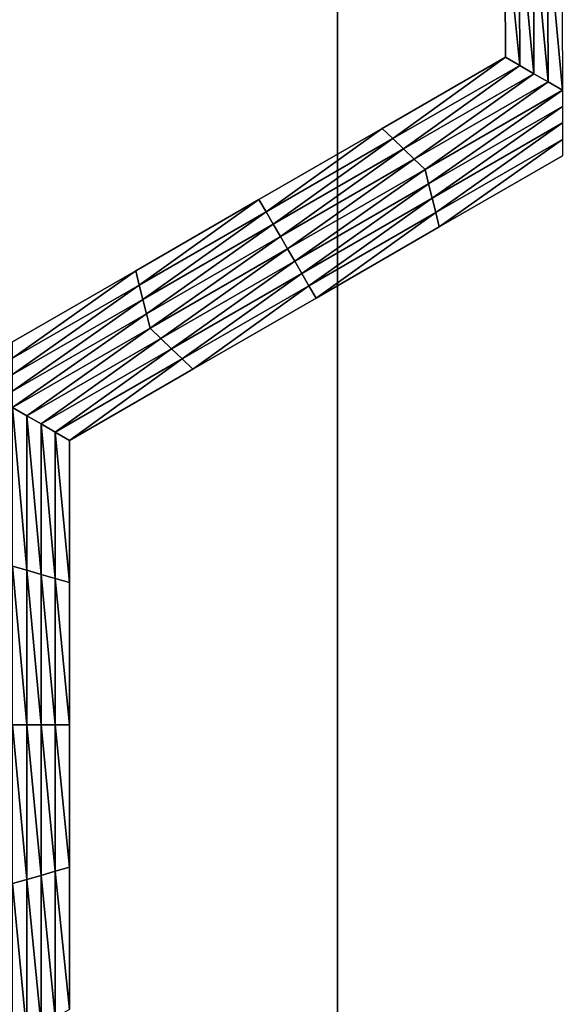
# Model space of a CAD drawing. Extents: x -0.025 to 0.03, y -0.17 to 0.
# Drawn here: x -0.008 to -0.007, y -0.155 to -0.153 of the extents above; entities that cross this region are included whole.
import ezdxf

# ---------------------------------------------------------------- set-up
doc = ezdxf.new("R2010")
doc.units = 0
doc.header["$MEASUREMENT"] = 0
doc.layers.get('0').update_dxf_attribs({"linetype": 'CONTINUOUS'})

msp = doc.modelspace()

# ---------------------------------------------------------------- linework, layer by layer
for points in [[(-0.0078089, -0.1674278, 0.0191283), (-0.0078089, -0.1428743, 0.0191283), (-0.0090253, -0.1428743, 0.0185772)], [(-0.0078089, -0.1674278, 0.0191283), (-0.0090253, -0.1428743, 0.0185772), (-0.0090252, -0.1674278, 0.0185772)], [(-0.0065591, -0.1674278, 0.0195987), (-0.0065591, -0.1428743, 0.0195987), (-0.0078089, -0.1428743, 0.0191283)], [(-0.0065591, -0.1674278, 0.0195987), (-0.0078089, -0.1428743, 0.0191283), (-0.0078089, -0.1674278, 0.0191283)], [(-0.0075397, -0.1533824, -0.0206172), (-0.0075405, -0.1531544, -0.0206172), (-0.0075405, -0.1531544, -0.0207805)], [(-0.0075397, -0.1533824, -0.0206172), (-0.0075405, -0.1531544, -0.0207805), (-0.0075397, -0.1533824, -0.0207805)], [(-0.0075397, -0.1533824, -0.0211072), (-0.0075405, -0.1531544, -0.0211072), (-0.0075405, -0.1531544, -0.0212705)], [(-0.0075397, -0.1533824, -0.0211072), (-0.0075405, -0.1531544, -0.0212705), (-0.0075397, -0.1533824, -0.0212705)], [(-0.0075397, -0.1533824, -0.0209438), (-0.0075405, -0.1531544, -0.0209438), (-0.0075405, -0.1531544, -0.0211072)], [(-0.0075397, -0.1533824, -0.0209438), (-0.0075405, -0.1531544, -0.0211072), (-0.0075397, -0.1533824, -0.0211072)], [(-0.0075397, -0.1533824, -0.0207805), (-0.0075405, -0.1531544, -0.0207805), (-0.0075405, -0.1531544, -0.0209438)], [(-0.0075397, -0.1533824, -0.0207805), (-0.0075405, -0.1531544, -0.0209438), (-0.0075397, -0.1533824, -0.0209438)], [(-0.0075168, -0.1533956, -0.0212705), (-0.0075397, -0.1533824, -0.0212705), (-0.0075405, -0.1531544, -0.0212705)], [(-0.0075168, -0.1533956, -0.0212705), (-0.0075405, -0.1531544, -0.0212705), (-0.0075177, -0.153161, -0.0212705)], [(-0.0074939, -0.1534087, -0.0212705), (-0.0075168, -0.1533956, -0.0212705), (-0.0075177, -0.153161, -0.0212705)], [(-0.0074939, -0.1534087, -0.0212705), (-0.0075177, -0.153161, -0.0212705), (-0.0074948, -0.1531675, -0.0212705)], [(-0.007471, -0.1534219, -0.0212705), (-0.0074939, -0.1534087, -0.0212705), (-0.0074948, -0.1531675, -0.0212705)], [(-0.007471, -0.1534219, -0.0212705), (-0.0074948, -0.1531675, -0.0212705), (-0.007472, -0.1531741, -0.0212705)], [(-0.0074481, -0.1534351, -0.0212705), (-0.007471, -0.1534219, -0.0212705), (-0.007472, -0.1531741, -0.0212705)], [(-0.0074481, -0.1534351, -0.0212705), (-0.007472, -0.1531741, -0.0212705), (-0.0074491, -0.1531807, -0.0212705)], [(-0.0077374, -0.1534965, -0.0206172), (-0.0075397, -0.1533824, -0.0206172), (-0.0075397, -0.1533824, -0.0207805)], [(-0.0077374, -0.1534965, -0.0206172), (-0.0075397, -0.1533824, -0.0207805), (-0.0077374, -0.1534965, -0.0207805)], [(-0.0077374, -0.1534965, -0.0207805), (-0.0075397, -0.1533824, -0.0207805), (-0.0075397, -0.1533824, -0.0209438)], [(-0.0077374, -0.1534965, -0.0207805), (-0.0075397, -0.1533824, -0.0209438), (-0.0077374, -0.1534965, -0.0209438)], [(-0.0077374, -0.1534965, -0.0209438), (-0.0075397, -0.1533824, -0.0209438), (-0.0075397, -0.1533824, -0.0211072)], [(-0.0077374, -0.1534965, -0.0209438), (-0.0075397, -0.1533824, -0.0211072), (-0.0077374, -0.1534965, -0.0211072)], [(-0.0077374, -0.1534965, -0.0211072), (-0.0075397, -0.1533824, -0.0211072), (-0.0075397, -0.1533824, -0.0212705)], [(-0.0077374, -0.1534965, -0.0211072), (-0.0075397, -0.1533824, -0.0212705), (-0.0077374, -0.1534965, -0.0212705)], [(-0.0077202, -0.153513, -0.0212705), (-0.0077374, -0.1534965, -0.0212705), (-0.0075397, -0.1533824, -0.0212705)], [(-0.0077202, -0.153513, -0.0212705), (-0.0075397, -0.1533824, -0.0212705), (-0.0075168, -0.1533956, -0.0212705)], [(-0.007703, -0.1535295, -0.0212705), (-0.0077202, -0.153513, -0.0212705), (-0.0075168, -0.1533956, -0.0212705)], [(-0.007703, -0.1535295, -0.0212705), (-0.0075168, -0.1533956, -0.0212705), (-0.0074939, -0.1534087, -0.0212705)], [(-0.0076859, -0.1535459, -0.0212705), (-0.007703, -0.1535295, -0.0212705), (-0.0074939, -0.1534087, -0.0212705)], [(-0.0076859, -0.1535459, -0.0212705), (-0.0074939, -0.1534087, -0.0212705), (-0.007471, -0.1534219, -0.0212705)], [(-0.0076687, -0.1535624, -0.0212705), (-0.0076859, -0.1535459, -0.0212705), (-0.007471, -0.1534219, -0.0212705)], [(-0.0076687, -0.1535624, -0.0212705), (-0.007471, -0.1534219, -0.0212705), (-0.0074481, -0.1534351, -0.0212705)], [(-0.0074481, -0.1534351, -0.0212705), (-0.007663, -0.1535855, -0.0212705), (-0.0076687, -0.1535624, -0.0212705)], [(-0.0074481, -0.1534351, -0.0212705), (-0.0074481, -0.1534614, -0.0212705), (-0.007663, -0.1535855, -0.0212705)], [(-0.0074481, -0.1534614, -0.0212705), (-0.0076573, -0.1536086, -0.0212705), (-0.007663, -0.1535855, -0.0212705)], [(-0.0074481, -0.1534614, -0.0212705), (-0.0074481, -0.1534878, -0.0212705), (-0.0076573, -0.1536086, -0.0212705)], [(-0.0079351, -0.1536107, -0.0207805), (-0.0077374, -0.1534965, -0.0207805), (-0.0077374, -0.1534965, -0.0209438)], [(-0.0079351, -0.1536107, -0.0207805), (-0.0077374, -0.1534965, -0.0209438), (-0.0079351, -0.1536107, -0.0209438)], [(-0.0079351, -0.1536107, -0.0209438), (-0.0077374, -0.1534965, -0.0209438), (-0.0077374, -0.1534965, -0.0211072)], [(-0.0079351, -0.1536107, -0.0209438), (-0.0077374, -0.1534965, -0.0211072), (-0.0079351, -0.1536107, -0.0211072)], [(-0.0079351, -0.1536107, -0.0206172), (-0.0077374, -0.1534965, -0.0206172), (-0.0077374, -0.1534965, -0.0207805)], [(-0.0079351, -0.1536107, -0.0206172), (-0.0077374, -0.1534965, -0.0207805), (-0.0079351, -0.1536107, -0.0207805)], [(-0.0079351, -0.1536107, -0.0211072), (-0.0077374, -0.1534965, -0.0211072), (-0.0077374, -0.1534965, -0.0212705)], [(-0.0079351, -0.1536107, -0.0211072), (-0.0077374, -0.1534965, -0.0212705), (-0.0079351, -0.1536107, -0.0212705)], [(-0.0079236, -0.1536305, -0.0212705), (-0.0079351, -0.1536107, -0.0212705), (-0.0077374, -0.1534965, -0.0212705)], [(-0.0079236, -0.1536305, -0.0212705), (-0.0077374, -0.1534965, -0.0212705), (-0.0077202, -0.153513, -0.0212705)], [(-0.0074481, -0.1534878, -0.0212705), (-0.0076516, -0.1536317, -0.0212705), (-0.0076573, -0.1536086, -0.0212705)], [(-0.0074481, -0.1534878, -0.0212705), (-0.0074482, -0.1535142, -0.0212705), (-0.0076516, -0.1536317, -0.0212705)], [(-0.0079122, -0.1536502, -0.0212705), (-0.0079236, -0.1536305, -0.0212705), (-0.0077202, -0.153513, -0.0212705)], [(-0.0079122, -0.1536502, -0.0212705), (-0.0077202, -0.153513, -0.0212705), (-0.007703, -0.1535295, -0.0212705)], [(-0.0074482, -0.1535142, -0.0212705), (-0.0076459, -0.1536547, -0.0212705), (-0.0076516, -0.1536317, -0.0212705)], [(-0.0074482, -0.1535142, -0.0212705), (-0.0074482, -0.1535406, -0.0212705), (-0.0076459, -0.1536547, -0.0212705)], [(-0.0079007, -0.15367, -0.0212705), (-0.0079122, -0.1536502, -0.0212705), (-0.007703, -0.1535295, -0.0212705)], [(-0.0079007, -0.15367, -0.0212705), (-0.007703, -0.1535295, -0.0212705), (-0.0076859, -0.1535459, -0.0212705)], [(-0.0074482, -0.1535406, -0.0206172), (-0.0076459, -0.1536547, -0.0206172), (-0.0076459, -0.1536547, -0.0207805)], [(-0.0074482, -0.1535406, -0.0206172), (-0.0076459, -0.1536547, -0.0207805), (-0.0074482, -0.1535406, -0.0207805)], [(-0.0074482, -0.1535406, -0.0211072), (-0.0076459, -0.1536547, -0.0211072), (-0.0076459, -0.1536547, -0.0212705)], [(-0.0074482, -0.1535406, -0.0211072), (-0.0076459, -0.1536547, -0.0212705), (-0.0074482, -0.1535406, -0.0212705)], [(-0.0074482, -0.1535406, -0.0209438), (-0.0076459, -0.1536547, -0.0209438), (-0.0076459, -0.1536547, -0.0211072)], [(-0.0074482, -0.1535406, -0.0209438), (-0.0076459, -0.1536547, -0.0211072), (-0.0074482, -0.1535406, -0.0211072)], [(-0.0074482, -0.1535406, -0.0207805), (-0.0076459, -0.1536547, -0.0207805), (-0.0076459, -0.1536547, -0.0209438)], [(-0.0074482, -0.1535406, -0.0207805), (-0.0076459, -0.1536547, -0.0209438), (-0.0074482, -0.1535406, -0.0209438)], [(-0.0078893, -0.1536898, -0.0212705), (-0.0079007, -0.15367, -0.0212705), (-0.0076859, -0.1535459, -0.0212705)], [(-0.0078893, -0.1536898, -0.0212705), (-0.0076859, -0.1535459, -0.0212705), (-0.0076687, -0.1535624, -0.0212705)], [(-0.0076687, -0.1535624, -0.0212705), (-0.0078778, -0.1537095, -0.0212705), (-0.0078893, -0.1536898, -0.0212705)], [(-0.0076687, -0.1535624, -0.0212705), (-0.007663, -0.1535855, -0.0212705), (-0.0078778, -0.1537095, -0.0212705)], [(-0.007663, -0.1535855, -0.0212705), (-0.0078664, -0.1537293, -0.0212705), (-0.0078778, -0.1537095, -0.0212705)], [(-0.007663, -0.1535855, -0.0212705), (-0.0076573, -0.1536086, -0.0212705), (-0.0078664, -0.1537293, -0.0212705)], [(-0.0081328, -0.1537249, -0.0207805), (-0.0079351, -0.1536107, -0.0207805), (-0.0079351, -0.1536107, -0.0209438)], [(-0.0081328, -0.1537249, -0.0207805), (-0.0079351, -0.1536107, -0.0209438), (-0.0081328, -0.1537249, -0.0209438)], [(-0.0081328, -0.1537249, -0.0209438), (-0.0079351, -0.1536107, -0.0209438), (-0.0079351, -0.1536107, -0.0211072)], [(-0.0081328, -0.1537249, -0.0209438), (-0.0079351, -0.1536107, -0.0211072), (-0.0081328, -0.1537249, -0.0211072)], [(-0.0081328, -0.1537249, -0.0206172), (-0.0079351, -0.1536107, -0.0206172), (-0.0079351, -0.1536107, -0.0207805)], [(-0.0081328, -0.1537249, -0.0206172), (-0.0079351, -0.1536107, -0.0207805), (-0.0081328, -0.1537249, -0.0207805)], [(-0.0081328, -0.1537249, -0.0211072), (-0.0079351, -0.1536107, -0.0211072), (-0.0079351, -0.1536107, -0.0212705)], [(-0.0081328, -0.1537249, -0.0211072), (-0.0079351, -0.1536107, -0.0212705), (-0.0081328, -0.1537249, -0.0212705)], [(-0.0081271, -0.1537479, -0.0212705), (-0.0081328, -0.1537249, -0.0212705), (-0.0079351, -0.1536107, -0.0212705)], [(-0.0081271, -0.1537479, -0.0212705), (-0.0079351, -0.1536107, -0.0212705), (-0.0079236, -0.1536305, -0.0212705)], [(-0.0076573, -0.1536086, -0.0212705), (-0.007855, -0.1537491, -0.0212705), (-0.0078664, -0.1537293, -0.0212705)], [(-0.0076573, -0.1536086, -0.0212705), (-0.0076516, -0.1536317, -0.0212705), (-0.007855, -0.1537491, -0.0212705)], [(-0.0081213, -0.153771, -0.0212705), (-0.0081271, -0.1537479, -0.0212705), (-0.0079236, -0.1536305, -0.0212705)], [(-0.0081213, -0.153771, -0.0212705), (-0.0079236, -0.1536305, -0.0212705), (-0.0079122, -0.1536502, -0.0212705)], [(-0.0076516, -0.1536317, -0.0212705), (-0.0078436, -0.1537689, -0.0212705), (-0.007855, -0.1537491, -0.0212705)], [(-0.0076516, -0.1536317, -0.0212705), (-0.0076459, -0.1536547, -0.0212705), (-0.0078436, -0.1537689, -0.0212705)], [(-0.0081156, -0.153794, -0.0212705), (-0.0081213, -0.153771, -0.0212705), (-0.0079122, -0.1536502, -0.0212705)], [(-0.0081156, -0.153794, -0.0212705), (-0.0079122, -0.1536502, -0.0212705), (-0.0079007, -0.15367, -0.0212705)], [(-0.0076459, -0.1536547, -0.0207805), (-0.0078436, -0.1537689, -0.0207805), (-0.0078436, -0.1537689, -0.0209438)], [(-0.0076459, -0.1536547, -0.0207805), (-0.0078436, -0.1537689, -0.0209438), (-0.0076459, -0.1536547, -0.0209438)], [(-0.0076459, -0.1536547, -0.0209438), (-0.0078436, -0.1537689, -0.0209438), (-0.0078436, -0.1537689, -0.0211072)], [(-0.0076459, -0.1536547, -0.0209438), (-0.0078436, -0.1537689, -0.0211072), (-0.0076459, -0.1536547, -0.0211072)], [(-0.0076459, -0.1536547, -0.0206172), (-0.0078436, -0.1537689, -0.0206172), (-0.0078436, -0.1537689, -0.0207805)], [(-0.0076459, -0.1536547, -0.0206172), (-0.0078436, -0.1537689, -0.0207805), (-0.0076459, -0.1536547, -0.0207805)], [(-0.0076459, -0.1536547, -0.0211072), (-0.0078436, -0.1537689, -0.0211072), (-0.0078436, -0.1537689, -0.0212705)], [(-0.0076459, -0.1536547, -0.0211072), (-0.0078436, -0.1537689, -0.0212705), (-0.0076459, -0.1536547, -0.0212705)], [(-0.0081098, -0.1538171, -0.0212705), (-0.0081156, -0.153794, -0.0212705), (-0.0079007, -0.15367, -0.0212705)], [(-0.0081098, -0.1538171, -0.0212705), (-0.0079007, -0.15367, -0.0212705), (-0.0078893, -0.1536898, -0.0212705)], [(-0.0078893, -0.1536898, -0.0212705), (-0.0080927, -0.1538336, -0.0212705), (-0.0081098, -0.1538171, -0.0212705)], [(-0.0078893, -0.1536898, -0.0212705), (-0.0078778, -0.1537095, -0.0212705), (-0.0080927, -0.1538336, -0.0212705)], [(-0.0078778, -0.1537095, -0.0212705), (-0.0080756, -0.1538501, -0.0212705), (-0.0080927, -0.1538336, -0.0212705)], [(-0.0078778, -0.1537095, -0.0212705), (-0.0078664, -0.1537293, -0.0212705), (-0.0080756, -0.1538501, -0.0212705)], [(-0.0083306, -0.153839, -0.0206172), (-0.0081328, -0.1537249, -0.0206172), (-0.0081328, -0.1537249, -0.0207805)], [(-0.0083306, -0.153839, -0.0206172), (-0.0081328, -0.1537249, -0.0207805), (-0.0083306, -0.153839, -0.0207805)], [(-0.0083306, -0.153839, -0.0211072), (-0.0081328, -0.1537249, -0.0211072), (-0.0081328, -0.1537249, -0.0212705)], [(-0.0083306, -0.153839, -0.0211072), (-0.0081328, -0.1537249, -0.0212705), (-0.0083306, -0.153839, -0.0212705)], [(-0.0083306, -0.153839, -0.0209438), (-0.0081328, -0.1537249, -0.0209438), (-0.0081328, -0.1537249, -0.0211072)], [(-0.0083306, -0.153839, -0.0209438), (-0.0081328, -0.1537249, -0.0211072), (-0.0083306, -0.153839, -0.0211072)], [(-0.0083306, -0.153839, -0.0207805), (-0.0081328, -0.1537249, -0.0207805), (-0.0081328, -0.1537249, -0.0209438)], [(-0.0083306, -0.153839, -0.0207805), (-0.0081328, -0.1537249, -0.0209438), (-0.0083306, -0.153839, -0.0209438)], [(-0.0083305, -0.1538654, -0.0212705), (-0.0083306, -0.153839, -0.0212705), (-0.0081328, -0.1537249, -0.0212705)], [(-0.0083305, -0.1538654, -0.0212705), (-0.0081328, -0.1537249, -0.0212705), (-0.0081271, -0.1537479, -0.0212705)], [(-0.0078664, -0.1537293, -0.0212705), (-0.0080585, -0.1538666, -0.0212705), (-0.0080756, -0.1538501, -0.0212705)], [(-0.0078664, -0.1537293, -0.0212705), (-0.007855, -0.1537491, -0.0212705), (-0.0080585, -0.1538666, -0.0212705)], [(-0.0083305, -0.1538917, -0.0212705), (-0.0083305, -0.1538654, -0.0212705), (-0.0081271, -0.1537479, -0.0212705)], [(-0.0083305, -0.1538917, -0.0212705), (-0.0081271, -0.1537479, -0.0212705), (-0.0081213, -0.153771, -0.0212705)], [(-0.007855, -0.1537491, -0.0212705), (-0.0080413, -0.1538831, -0.0212705), (-0.0080585, -0.1538666, -0.0212705)], [(-0.007855, -0.1537491, -0.0212705), (-0.0078436, -0.1537689, -0.0212705), (-0.0080413, -0.1538831, -0.0212705)], [(-0.0083304, -0.1539181, -0.0212705), (-0.0083305, -0.1538917, -0.0212705), (-0.0081213, -0.153771, -0.0212705)], [(-0.0083304, -0.1539181, -0.0212705), (-0.0081213, -0.153771, -0.0212705), (-0.0081156, -0.153794, -0.0212705)], [(-0.0078436, -0.1537689, -0.0207805), (-0.0080413, -0.1538831, -0.0207805), (-0.0080413, -0.1538831, -0.0209438)], [(-0.0078436, -0.1537689, -0.0207805), (-0.0080413, -0.1538831, -0.0209438), (-0.0078436, -0.1537689, -0.0209438)], [(-0.0078436, -0.1537689, -0.0209438), (-0.0080413, -0.1538831, -0.0209438), (-0.0080413, -0.1538831, -0.0211072)], [(-0.0078436, -0.1537689, -0.0209438), (-0.0080413, -0.1538831, -0.0211072), (-0.0078436, -0.1537689, -0.0211072)], [(-0.0078436, -0.1537689, -0.0206172), (-0.0080413, -0.1538831, -0.0206172), (-0.0080413, -0.1538831, -0.0207805)], [(-0.0078436, -0.1537689, -0.0206172), (-0.0080413, -0.1538831, -0.0207805), (-0.0078436, -0.1537689, -0.0207805)], [(-0.0078436, -0.1537689, -0.0211072), (-0.0080413, -0.1538831, -0.0211072), (-0.0080413, -0.1538831, -0.0212705)], [(-0.0078436, -0.1537689, -0.0211072), (-0.0080413, -0.1538831, -0.0212705), (-0.0078436, -0.1537689, -0.0212705)], [(-0.0083304, -0.1539444, -0.0212705), (-0.0083304, -0.1539181, -0.0212705), (-0.0081156, -0.153794, -0.0212705)], [(-0.0083304, -0.1539444, -0.0212705), (-0.0081156, -0.153794, -0.0212705), (-0.0081098, -0.1538171, -0.0212705)], [(-0.0081098, -0.1538171, -0.0212705), (-0.0083076, -0.1539577, -0.0212705), (-0.0083304, -0.1539444, -0.0212705)], [(-0.0081098, -0.1538171, -0.0212705), (-0.0080927, -0.1538336, -0.0212705), (-0.0083076, -0.1539577, -0.0212705)], [(-0.0080927, -0.1538336, -0.0212705), (-0.0082847, -0.1539708, -0.0212705), (-0.0083076, -0.1539577, -0.0212705)], [(-0.0080927, -0.1538336, -0.0212705), (-0.0080756, -0.1538501, -0.0212705), (-0.0082847, -0.1539708, -0.0212705)], [(-0.0080756, -0.1538501, -0.0212705), (-0.0082619, -0.153984, -0.0212705), (-0.0082847, -0.1539708, -0.0212705)], [(-0.0080756, -0.1538501, -0.0212705), (-0.0080585, -0.1538666, -0.0212705), (-0.0082619, -0.153984, -0.0212705)], [(-0.0080585, -0.1538666, -0.0212705), (-0.0082391, -0.1539972, -0.0212705), (-0.0082619, -0.153984, -0.0212705)], [(-0.0080585, -0.1538666, -0.0212705), (-0.0080413, -0.1538831, -0.0212705), (-0.0082391, -0.1539972, -0.0212705)], [(-0.0080413, -0.1538831, -0.0206172), (-0.0082391, -0.1539972, -0.0206172), (-0.0082391, -0.1539972, -0.0207805)], [(-0.0080413, -0.1538831, -0.0206172), (-0.0082391, -0.1539972, -0.0207805), (-0.0080413, -0.1538831, -0.0207805)], [(-0.0080413, -0.1538831, -0.0207805), (-0.0082391, -0.1539972, -0.0207805), (-0.0082391, -0.1539972, -0.0209438)], [(-0.0080413, -0.1538831, -0.0207805), (-0.0082391, -0.1539972, -0.0209438), (-0.0080413, -0.1538831, -0.0209438)], [(-0.0080413, -0.1538831, -0.0209438), (-0.0082391, -0.1539972, -0.0209438), (-0.0082391, -0.1539972, -0.0211072)], [(-0.0080413, -0.1538831, -0.0209438), (-0.0082391, -0.1539972, -0.0211072), (-0.0080413, -0.1538831, -0.0211072)], [(-0.0080413, -0.1538831, -0.0211072), (-0.0082391, -0.1539972, -0.0211072), (-0.0082391, -0.1539972, -0.0212705)], [(-0.0080413, -0.1538831, -0.0211072), (-0.0082391, -0.1539972, -0.0212705), (-0.0080413, -0.1538831, -0.0212705)], [(-0.0083304, -0.1539444, -0.0212705), (-0.0083076, -0.1539577, -0.0212705), (-0.0083076, -0.1542057, -0.0212705)], [(-0.0083304, -0.1539444, -0.0212705), (-0.0083076, -0.1542057, -0.0212705), (-0.0083304, -0.1541991, -0.0212705)], [(-0.0083076, -0.1539577, -0.0212705), (-0.0082847, -0.1539708, -0.0212705), (-0.0082847, -0.1542123, -0.0212705)], [(-0.0083076, -0.1539577, -0.0212705), (-0.0082847, -0.1542123, -0.0212705), (-0.0083076, -0.1542057, -0.0212705)], [(-0.0082847, -0.1539708, -0.0212705), (-0.0082619, -0.153984, -0.0212705), (-0.0082619, -0.1542189, -0.0212705)], [(-0.0082847, -0.1539708, -0.0212705), (-0.0082619, -0.1542189, -0.0212705), (-0.0082847, -0.1542123, -0.0212705)], [(-0.0082619, -0.153984, -0.0212705), (-0.0082391, -0.1539972, -0.0212705), (-0.0082391, -0.1542255, -0.0212705)], [(-0.0082619, -0.153984, -0.0212705), (-0.0082391, -0.1542255, -0.0212705), (-0.0082619, -0.1542189, -0.0212705)], [(-0.0082391, -0.1539972, -0.0206172), (-0.0082391, -0.1542255, -0.0206172), (-0.0082391, -0.1542255, -0.0207805)], [(-0.0082391, -0.1539972, -0.0206172), (-0.0082391, -0.1542255, -0.0207805), (-0.0082391, -0.1539972, -0.0207805)], [(-0.0082391, -0.1539972, -0.0211072), (-0.0082391, -0.1542255, -0.0211072), (-0.0082391, -0.1542255, -0.0212705)], [(-0.0082391, -0.1539972, -0.0211072), (-0.0082391, -0.1542255, -0.0212705), (-0.0082391, -0.1539972, -0.0212705)], [(-0.0082391, -0.1539972, -0.0209438), (-0.0082391, -0.1542255, -0.0209438), (-0.0082391, -0.1542255, -0.0211072)], [(-0.0082391, -0.1539972, -0.0209438), (-0.0082391, -0.1542255, -0.0211072), (-0.0082391, -0.1539972, -0.0211072)], [(-0.0082391, -0.1539972, -0.0207805), (-0.0082391, -0.1542255, -0.0207805), (-0.0082391, -0.1542255, -0.0209438)], [(-0.0082391, -0.1539972, -0.0207805), (-0.0082391, -0.1542255, -0.0209438), (-0.0082391, -0.1539972, -0.0209438)], [(-0.0083304, -0.1541991, -0.0212705), (-0.0083076, -0.1542057, -0.0212705), (-0.0083076, -0.1544538, -0.0212705)], [(-0.0083304, -0.1541991, -0.0212705), (-0.0083076, -0.1544538, -0.0212705), (-0.0083304, -0.1544538, -0.0212705)], [(-0.0083076, -0.1542057, -0.0212705), (-0.0082847, -0.1542123, -0.0212705), (-0.0082847, -0.1544538, -0.0212705)], [(-0.0083076, -0.1542057, -0.0212705), (-0.0082847, -0.1544538, -0.0212705), (-0.0083076, -0.1544538, -0.0212705)], [(-0.0082847, -0.1542123, -0.0212705), (-0.0082619, -0.1542189, -0.0212705), (-0.0082619, -0.1544538, -0.0212705)], [(-0.0082847, -0.1542123, -0.0212705), (-0.0082619, -0.1544538, -0.0212705), (-0.0082847, -0.1544538, -0.0212705)], [(-0.0082619, -0.1542189, -0.0212705), (-0.0082391, -0.1542255, -0.0212705), (-0.0082391, -0.1544538, -0.0212705)], [(-0.0082619, -0.1542189, -0.0212705), (-0.0082391, -0.1544538, -0.0212705), (-0.0082619, -0.1544538, -0.0212705)], [(-0.0082391, -0.1542255, -0.0207805), (-0.0082391, -0.1544538, -0.0207805), (-0.0082391, -0.1544538, -0.0209438)], [(-0.0082391, -0.1542255, -0.0207805), (-0.0082391, -0.1544538, -0.0209438), (-0.0082391, -0.1542255, -0.0209438)], [(-0.0082391, -0.1542255, -0.0209438), (-0.0082391, -0.1544538, -0.0209438), (-0.0082391, -0.1544538, -0.0211072)], [(-0.0082391, -0.1542255, -0.0209438), (-0.0082391, -0.1544538, -0.0211072), (-0.0082391, -0.1542255, -0.0211072)], [(-0.0082391, -0.1542255, -0.0206172), (-0.0082391, -0.1544538, -0.0206172), (-0.0082391, -0.1544538, -0.0207805)], [(-0.0082391, -0.1542255, -0.0206172), (-0.0082391, -0.1544538, -0.0207805), (-0.0082391, -0.1542255, -0.0207805)], [(-0.0082391, -0.1542255, -0.0211072), (-0.0082391, -0.1544538, -0.0211072), (-0.0082391, -0.1544538, -0.0212705)], [(-0.0082391, -0.1542255, -0.0211072), (-0.0082391, -0.1544538, -0.0212705), (-0.0082391, -0.1542255, -0.0212705)], [(-0.0083304, -0.1544538, -0.0212705), (-0.0083076, -0.1544538, -0.0212705), (-0.0083076, -0.1547019, -0.0212705)], [(-0.0083304, -0.1544538, -0.0212705), (-0.0083076, -0.1547019, -0.0212705), (-0.0083304, -0.1547085, -0.0212705)], [(-0.0083076, -0.1544538, -0.0212705), (-0.0082847, -0.1544538, -0.0212705), (-0.0082847, -0.1546953, -0.0212705)], [(-0.0083076, -0.1544538, -0.0212705), (-0.0082847, -0.1546953, -0.0212705), (-0.0083076, -0.1547019, -0.0212705)], [(-0.0082847, -0.1544538, -0.0212705), (-0.0082619, -0.1544538, -0.0212705), (-0.0082619, -0.1546887, -0.0212705)], [(-0.0082847, -0.1544538, -0.0212705), (-0.0082619, -0.1546887, -0.0212705), (-0.0082847, -0.1546953, -0.0212705)], [(-0.0082619, -0.1544538, -0.0212705), (-0.0082391, -0.1544538, -0.0212705), (-0.0082391, -0.1546822, -0.0212705)], [(-0.0082619, -0.1544538, -0.0212705), (-0.0082391, -0.1546822, -0.0212705), (-0.0082619, -0.1546887, -0.0212705)], [(-0.0082391, -0.1544538, -0.0207805), (-0.0082391, -0.1546822, -0.0207805), (-0.0082391, -0.1546822, -0.0209438)], [(-0.0082391, -0.1544538, -0.0207805), (-0.0082391, -0.1546822, -0.0209438), (-0.0082391, -0.1544538, -0.0209438)], [(-0.0082391, -0.1544538, -0.0209438), (-0.0082391, -0.1546822, -0.0209438), (-0.0082391, -0.1546822, -0.0211072)], [(-0.0082391, -0.1544538, -0.0209438), (-0.0082391, -0.1546822, -0.0211072), (-0.0082391, -0.1544538, -0.0211072)], [(-0.0082391, -0.1544538, -0.0206172), (-0.0082391, -0.1546822, -0.0206172), (-0.0082391, -0.1546822, -0.0207805)], [(-0.0082391, -0.1544538, -0.0206172), (-0.0082391, -0.1546822, -0.0207805), (-0.0082391, -0.1544538, -0.0207805)], [(-0.0082391, -0.1544538, -0.0211072), (-0.0082391, -0.1546822, -0.0211072), (-0.0082391, -0.1546822, -0.0212705)], [(-0.0082391, -0.1544538, -0.0211072), (-0.0082391, -0.1546822, -0.0212705), (-0.0082391, -0.1544538, -0.0212705)], [(-0.0082619, -0.1546887, -0.0212705), (-0.0082391, -0.1546822, -0.0212705), (-0.0082391, -0.1549105, -0.0212705)], [(-0.0082391, -0.1546822, -0.0206172), (-0.0082391, -0.1549105, -0.0206172), (-0.0082391, -0.1549105, -0.0207805)], [(-0.0082391, -0.1546822, -0.0206172), (-0.0082391, -0.1549105, -0.0207805), (-0.0082391, -0.1546822, -0.0207805)], [(-0.0082391, -0.1546822, -0.0207805), (-0.0082391, -0.1549105, -0.0207805), (-0.0082391, -0.1549105, -0.0209438)], [(-0.0082391, -0.1546822, -0.0207805), (-0.0082391, -0.1549105, -0.0209438), (-0.0082391, -0.1546822, -0.0209438)], [(-0.0082391, -0.1546822, -0.0209438), (-0.0082391, -0.1549105, -0.0209438), (-0.0082391, -0.1549105, -0.0211072)], [(-0.0082391, -0.1546822, -0.0209438), (-0.0082391, -0.1549105, -0.0211072), (-0.0082391, -0.1546822, -0.0211072)], [(-0.0082391, -0.1546822, -0.0211072), (-0.0082391, -0.1549105, -0.0211072), (-0.0082391, -0.1549105, -0.0212705)], [(-0.0082391, -0.1546822, -0.0211072), (-0.0082391, -0.1549105, -0.0212705), (-0.0082391, -0.1546822, -0.0212705)], [(-0.0083076, -0.1547019, -0.0212705), (-0.0082847, -0.1546953, -0.0212705), (-0.0082847, -0.1549368, -0.0212705)], [(-0.0082847, -0.1546953, -0.0212705), (-0.0082619, -0.1546887, -0.0212705), (-0.0082619, -0.1549236, -0.0212705)], [(-0.0082847, -0.1546953, -0.0212705), (-0.0082619, -0.1549236, -0.0212705), (-0.0082847, -0.1549368, -0.0212705)], [(-0.0082619, -0.1546887, -0.0212705), (-0.0082391, -0.1549105, -0.0212705), (-0.0082619, -0.1549236, -0.0212705)], [(-0.0083304, -0.1547085, -0.0212705), (-0.0083076, -0.1547019, -0.0212705), (-0.0083076, -0.15495, -0.0212705)], [(-0.0083304, -0.1547085, -0.0212705), (-0.0083076, -0.15495, -0.0212705), (-0.0083304, -0.1549632, -0.0212705)], [(-0.0083076, -0.1547019, -0.0212705), (-0.0082847, -0.1549368, -0.0212705), (-0.0083076, -0.15495, -0.0212705)]]:
    msp.add_3dface(points)

doc.saveas('drawing.dxf')
